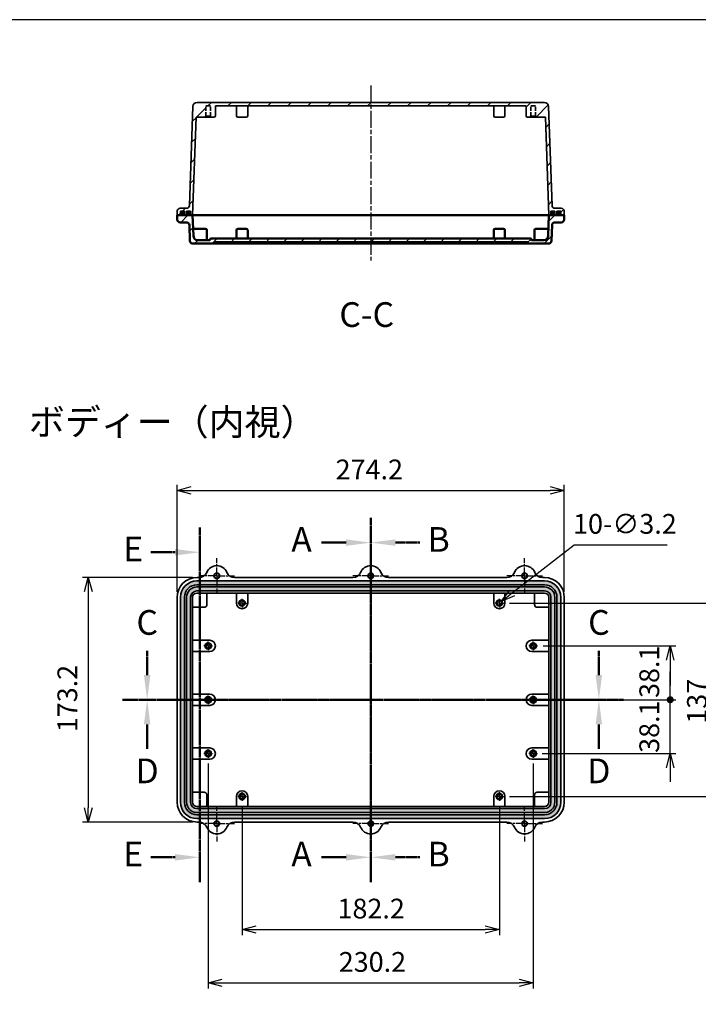
# Model space of a CAD drawing. Units: millimetres. Extents: x -608 to 2616, y 2645 to 3765.
# Drawn here: x 1348 to 1828, y 3068 to 3765 of the extents above; entities that cross this region are included whole.
import ezdxf

# ---------------------------------------------------------------- set-up
doc = ezdxf.new("R2010")
doc.units = ezdxf.units.MM
for name, pattern in [('AM_ISO02W050x2', [3.75, 3, -0.75]), ('AM_ISO08W050', [18, 12, -1.5, 3, -1.5]), ('AM_ISO08W050x2', [9, 6, -0.75, 1.5, -0.75]), ('CENTER', [2, 1.25, -0.25, 0.25, -0.25])]:
    doc.linetypes.add(name, pattern=pattern)
for name, color, linetype, lineweight in [('AM_10', 7, 'AM_ISO08W050', 50), ('AM_5', 3, 'Continuous', 25), ('AM_7', 4, 'AM_ISO08W050', 25), ('AM_8', 1, 'Continuous', 25), ('EMCｶﾞｽｹｯﾄ', 3, 'Continuous', 25), ('防水ｶﾞｽｹｯﾄ', 5, 'Continuous', 25), ('ﾄｯﾌﾟｶﾊﾞｰ', 7, 'Continuous', 50), ('ﾎﾞﾃﾞｨｰ', 2, 'Continuous', 35), ('ﾎﾞﾃﾞｨｰ0', 2, 'AM_ISO02W050x2', 35)]:
    doc.layers.add(name, color=color, linetype=linetype, lineweight=lineweight)
doc.styles.add('ACISOTS', font='isocp.shx', dxfattribs={"height": 1, "bigfont": 'extfont.shx'})
doc.styles.get("Standard").update_dxf_attribs({"font": 'ISOCP.SHX', "bigfont": 'EXTFONT.SHX'})
doc.styles.add('takachi1', font='txt', dxfattribs={"height": 2.5})
doc.dimstyles.new('AM_ISO$0', dxfattribs={"dimtxt": 3.5, "dimasz": 2.5, "dimexe": 1, "dimexo": 1, "dimgap": 1.5, "dimtad": 1, "dimdsep": 46, "dimtxsty": 'STANDARD', "dimblk": 'OPEN30', "dimcen": 0, "dimclrd": 3, "dimclre": 3, "dimclrt": 2, "dimadec": 0, "dimazin": 2, "dimtp": 0.1, "dimtm": 0.1, "dimtfac": 0.71, "dimtmove": 0, "dimatfit": 3, "dimldrblk": 'OPEN30', "dimfxl": 1, "dimlwd": -1, "dimlwe": -1, "dimarcsym": 0})
doc.dimstyles.new('AM_ISO$3', dxfattribs={"dimtxt": 3.5, "dimasz": 2.5, "dimexe": 1, "dimexo": 1, "dimgap": 1.5, "dimtad": 1, "dimtoh": 1, "dimdsep": 46, "dimtxsty": 'STANDARD', "dimblk": 'OPEN30', "dimcen": 0, "dimclrd": 3, "dimclre": 3, "dimclrt": 2, "dimadec": 0, "dimazin": 2, "dimtp": 0.1, "dimtm": 0.1, "dimtfac": 0.71, "dimtofl": 0, "dimtmove": 0, "dimatfit": 0, "dimldrblk": 'OPEN30', "dimfxl": 1, "dimlwd": -1, "dimlwe": -1, "dimarcsym": 0})

# ---------------------------------------------------------------- blocks, each defined once
blk = doc.blocks.new('TK-A3')
blk.add_lwpolyline([(0, 0), (403, 0), (403, 280), (0, 280)], close=True)
blk = doc.blocks.new('*S60')
at = {"layer": 'AM_10', "color": 7, "linetype": 'CENTER'}
for p, q in [((1596.42, 3412.24), (1596.42, 3377.24)), ((1578.92, 3394.74), (1561.42, 3394.74)), ((1596.42, 3154.38), (1596.42, 3189.38)), ((1578.92, 3171.88), (1561.42, 3171.88))]:
    blk.add_line(p, q, dxfattribs=at)
at = {"layer": 'AM_10', "color": 1, "linetype": 'CENTER'}
blk.add_line((1596.42, 3377.24), (1596.42, 3189.38), dxfattribs=at)
at = {"layer": 'AM_10', "color": 7, "linetype": 'Continuous', "extrusion": (0, 0, -1)}
blk.add_trace([(-1578.92, 3397.05), (-1578.92, 3392.44), (-1596.42, 3394.74)], dxfattribs=at)
at = {"layer": 'AM_10', "color": 7, "linetype": 'Continuous'}
blk.add_trace([(1578.92, 3169.57), (1578.92, 3174.18), (1596.42, 3171.88)], dxfattribs=at)
at = {"layer": 'AM_10', "color": 7, "char_height": 17.5, "attachment_point": 5, "style": 'ACISOTS'}
for s, insert in [('A-A', (1174.69, 3448.51)), ('A', (1547.42, 3394.74)), ('A', (1547.42, 3171.88))]:
    blk.add_mtext(s, dxfattribs=dict(at, insert=insert))
blk = doc.blocks.new('*S61')
at = {"layer": 'AM_10', "color": 7, "linetype": 'CENTER'}
for p, q in [((1596.42, 3412.24), (1596.42, 3377.24)), ((1578.92, 3394.74), (1561.42, 3394.74)), ((1596.42, 3154.38), (1596.42, 3189.38)), ((1578.92, 3171.88), (1561.42, 3171.88))]:
    blk.add_line(p, q, dxfattribs=at)
at = {"layer": 'AM_10', "color": 1, "linetype": 'CENTER'}
blk.add_line((1596.42, 3377.24), (1596.42, 3189.38), dxfattribs=at)
at = {"layer": 'AM_10', "color": 7, "linetype": 'Continuous', "extrusion": (0, 0, -1)}
blk.add_trace([(-1578.92, 3397.05), (-1578.92, 3392.44), (-1596.42, 3394.74)], dxfattribs=at)
at = {"layer": 'AM_10', "color": 7, "linetype": 'Continuous'}
blk.add_trace([(1578.92, 3169.57), (1578.92, 3174.18), (1596.42, 3171.88)], dxfattribs=at)
at = {"layer": 'AM_10', "color": 7, "char_height": 17.5, "attachment_point": 5, "style": 'ACISOTS'}
for s, insert in [('A-A', (1174.69, 3448.51)), ('A', (1547.42, 3394.74)), ('A', (1547.42, 3171.88))]:
    blk.add_mtext(s, dxfattribs=dict(at, insert=insert))
blk = doc.blocks.new('*S62')
at = {"layer": 'AM_10', "color": 7, "linetype": 'CENTER'}
for p, q in [((1596.42, 3412.24), (1596.42, 3377.24)), ((1613.92, 3394.74), (1631.42, 3394.74)), ((1596.42, 3154.38), (1596.42, 3189.38)), ((1613.92, 3171.88), (1631.42, 3171.88))]:
    blk.add_line(p, q, dxfattribs=at)
at = {"layer": 'AM_10', "color": 1, "linetype": 'CENTER'}
blk.add_line((1596.42, 3377.24), (1596.42, 3189.38), dxfattribs=at)
at = {"layer": 'AM_10', "color": 7, "linetype": 'Continuous'}
blk.add_trace([(1613.92, 3397.05), (1613.92, 3392.44), (1596.42, 3394.74)], dxfattribs=at)
at = {"layer": 'AM_10', "color": 7, "linetype": 'Continuous', "extrusion": (0, 0, -1)}
blk.add_trace([(-1613.92, 3169.57), (-1613.92, 3174.18), (-1596.42, 3171.88)], dxfattribs=at)
at = {"layer": 'AM_10', "color": 7, "char_height": 17.5, "attachment_point": 5, "style": 'ACISOTS'}
for s, insert in [('B-B', (2009.21, 3442.03)), ('B', (1644.55, 3394.74)), ('B', (1644.55, 3171.88))]:
    blk.add_mtext(s, dxfattribs=dict(at, insert=insert))
blk = doc.blocks.new('*S63')
at = {"layer": 'AM_10', "color": 7, "linetype": 'CENTER'}
for p, q in [((1596.42, 3412.24), (1596.42, 3377.24)), ((1613.92, 3394.74), (1631.42, 3394.74)), ((1596.42, 3154.38), (1596.42, 3189.38)), ((1613.92, 3171.88), (1631.42, 3171.88))]:
    blk.add_line(p, q, dxfattribs=at)
at = {"layer": 'AM_10', "color": 1, "linetype": 'CENTER'}
blk.add_line((1596.42, 3377.24), (1596.42, 3189.38), dxfattribs=at)
at = {"layer": 'AM_10', "color": 7, "linetype": 'Continuous'}
blk.add_trace([(1613.92, 3397.05), (1613.92, 3392.44), (1596.42, 3394.74)], dxfattribs=at)
at = {"layer": 'AM_10', "color": 7, "linetype": 'Continuous', "extrusion": (0, 0, -1)}
blk.add_trace([(-1613.92, 3169.57), (-1613.92, 3174.18), (-1596.42, 3171.88)], dxfattribs=at)
at = {"layer": 'AM_10', "color": 7, "char_height": 17.5, "attachment_point": 5, "style": 'ACISOTS'}
for s, insert in [('B-B', (2009.21, 3442.03)), ('B', (1644.55, 3394.74)), ('B', (1644.55, 3171.88))]:
    blk.add_mtext(s, dxfattribs=dict(at, insert=insert))
blk = doc.blocks.new('*S64')
at = {"layer": 'AM_10', "color": 7, "linetype": 'CENTER'}
for p, q in [((1438.1, 3300.95), (1438.1, 3318.45)), ((1758.01, 3300.95), (1758.01, 3318.45)), ((1420.6, 3283.45), (1455.6, 3283.45)), ((1775.51, 3283.45), (1740.51, 3283.45))]:
    blk.add_line(p, q, dxfattribs=at)
at = {"layer": 'AM_10', "color": 1, "linetype": 'CENTER'}
blk.add_line((1455.6, 3283.45), (1740.51, 3283.45), dxfattribs=at)
at = {"layer": 'AM_10', "color": 7, "linetype": 'Continuous'}
blk.add_trace([(1435.79, 3300.95), (1440.4, 3300.95), (1438.1, 3283.45)], dxfattribs=at)
at = {"layer": 'AM_10', "color": 7, "linetype": 'Continuous', "extrusion": (0, 0, -1)}
blk.add_trace([(-1760.31, 3300.95), (-1755.7, 3300.95), (-1758.01, 3283.45)], dxfattribs=at)
at = {"layer": 'AM_10', "color": 7, "char_height": 17.5, "attachment_point": 5, "style": 'ACISOTS'}
for s, insert in [('C-C', (1593.58, 3553.98)), ('C', (1438.1, 3335.95)), ('C', (1758.01, 3335.95))]:
    blk.add_mtext(s, dxfattribs=dict(at, insert=insert))
blk = doc.blocks.new('*S65')
at = {"layer": 'AM_10', "color": 7, "linetype": 'CENTER'}
for p, q in [((1438.1, 3300.95), (1438.1, 3318.45)), ((1758.01, 3300.95), (1758.01, 3318.45)), ((1420.6, 3283.45), (1455.6, 3283.45)), ((1775.51, 3283.45), (1740.51, 3283.45))]:
    blk.add_line(p, q, dxfattribs=at)
at = {"layer": 'AM_10', "color": 1, "linetype": 'CENTER'}
blk.add_line((1455.6, 3283.45), (1740.51, 3283.45), dxfattribs=at)
at = {"layer": 'AM_10', "color": 7, "linetype": 'Continuous'}
blk.add_trace([(1435.79, 3300.95), (1440.4, 3300.95), (1438.1, 3283.45)], dxfattribs=at)
at = {"layer": 'AM_10', "color": 7, "linetype": 'Continuous', "extrusion": (0, 0, -1)}
blk.add_trace([(-1760.31, 3300.95), (-1755.7, 3300.95), (-1758.01, 3283.45)], dxfattribs=at)
at = {"layer": 'AM_10', "color": 7, "char_height": 17.5, "attachment_point": 5, "style": 'ACISOTS'}
for s, insert in [('C-C', (1593.58, 3553.98)), ('C', (1438.1, 3335.95)), ('C', (1758.01, 3335.95))]:
    blk.add_mtext(s, dxfattribs=dict(at, insert=insert))
blk = doc.blocks.new('*S66')
at = {"layer": 'AM_10', "color": 7, "linetype": 'CENTER'}
for p, q in [((1420.6, 3283.45), (1455.6, 3283.45)), ((1775.51, 3283.45), (1740.51, 3283.45)), ((1438.1, 3265.95), (1438.1, 3248.45)), ((1758.01, 3265.95), (1758.01, 3248.45))]:
    blk.add_line(p, q, dxfattribs=at)
at = {"layer": 'AM_10', "color": 1, "linetype": 'CENTER'}
blk.add_line((1455.6, 3283.45), (1740.51, 3283.45), dxfattribs=at)
at = {"layer": 'AM_10', "color": 7, "linetype": 'Continuous', "extrusion": (0, 0, -1)}
blk.add_trace([(-1435.79, 3265.95), (-1440.4, 3265.95), (-1438.1, 3283.45)], dxfattribs=at)
at = {"layer": 'AM_10', "color": 7, "linetype": 'Continuous'}
blk.add_trace([(1760.31, 3265.95), (1755.7, 3265.95), (1758.01, 3283.45)], dxfattribs=at)
at = {"layer": 'AM_10', "color": 7, "char_height": 17.5, "attachment_point": 5, "style": 'ACISOTS'}
for s, insert in [('D', (1438.1, 3230.83)), ('D', (1758.01, 3230.83)), ('D-D', (1592.56, 2991.95))]:
    blk.add_mtext(s, dxfattribs=dict(at, insert=insert))
blk = doc.blocks.new('*S67')
at = {"layer": 'AM_10', "color": 7, "linetype": 'CENTER'}
for p, q in [((1420.6, 3283.45), (1455.6, 3283.45)), ((1775.51, 3283.45), (1740.51, 3283.45)), ((1438.1, 3265.95), (1438.1, 3248.45)), ((1758.01, 3265.95), (1758.01, 3248.45))]:
    blk.add_line(p, q, dxfattribs=at)
at = {"layer": 'AM_10', "color": 1, "linetype": 'CENTER'}
blk.add_line((1455.6, 3283.45), (1740.51, 3283.45), dxfattribs=at)
at = {"layer": 'AM_10', "color": 7, "linetype": 'Continuous', "extrusion": (0, 0, -1)}
blk.add_trace([(-1435.79, 3265.95), (-1440.4, 3265.95), (-1438.1, 3283.45)], dxfattribs=at)
at = {"layer": 'AM_10', "color": 7, "linetype": 'Continuous'}
blk.add_trace([(1760.31, 3265.95), (1755.7, 3265.95), (1758.01, 3283.45)], dxfattribs=at)
at = {"layer": 'AM_10', "color": 7, "char_height": 17.5, "attachment_point": 5, "style": 'ACISOTS'}
for s, insert in [('D', (1438.1, 3230.83)), ('D', (1758.01, 3230.83)), ('D-D', (1592.56, 2991.95))]:
    blk.add_mtext(s, dxfattribs=dict(at, insert=insert))
blk = doc.blocks.new('*S68')
at = {"layer": 'AM_10', "color": 7, "linetype": 'CENTER'}
for p, q in [((1475.42, 3405.43), (1475.42, 3370.43)), ((1457.92, 3387.93), (1440.42, 3387.93)), ((1475.42, 3154.38), (1475.42, 3189.38)), ((1457.92, 3171.88), (1440.42, 3171.88))]:
    blk.add_line(p, q, dxfattribs=at)
at = {"layer": 'AM_10', "color": 1, "linetype": 'CENTER'}
blk.add_line((1475.42, 3370.43), (1475.42, 3189.38), dxfattribs=at)
at = {"layer": 'AM_10', "color": 7, "linetype": 'Continuous', "extrusion": (0, 0, -1)}
blk.add_trace([(-1457.92, 3390.23), (-1457.92, 3385.62), (-1475.42, 3387.93)], dxfattribs=at)
at = {"layer": 'AM_10', "color": 7, "linetype": 'Continuous'}
blk.add_trace([(1457.92, 3169.57), (1457.92, 3174.18), (1475.42, 3171.88)], dxfattribs=at)
at = {"layer": 'AM_10', "color": 7, "char_height": 17.5, "attachment_point": 5, "style": 'ACISOTS'}
for s, insert in [('E', (1428.17, 3387.93)), ('E', (1428.17, 3171.88)), ('E-E', (1084.85, 2986.52))]:
    blk.add_mtext(s, dxfattribs=dict(at, insert=insert))
blk = doc.blocks.new('*S69')
at = {"layer": 'AM_10', "color": 7, "linetype": 'CENTER'}
for p, q in [((1475.42, 3405.43), (1475.42, 3370.43)), ((1457.92, 3387.93), (1440.42, 3387.93)), ((1475.42, 3154.38), (1475.42, 3189.38)), ((1457.92, 3171.88), (1440.42, 3171.88))]:
    blk.add_line(p, q, dxfattribs=at)
at = {"layer": 'AM_10', "color": 1, "linetype": 'CENTER'}
blk.add_line((1475.42, 3370.43), (1475.42, 3189.38), dxfattribs=at)
at = {"layer": 'AM_10', "color": 7, "linetype": 'Continuous', "extrusion": (0, 0, -1)}
blk.add_trace([(-1457.92, 3390.23), (-1457.92, 3385.62), (-1475.42, 3387.93)], dxfattribs=at)
at = {"layer": 'AM_10', "color": 7, "linetype": 'Continuous'}
blk.add_trace([(1457.92, 3169.57), (1457.92, 3174.18), (1475.42, 3171.88)], dxfattribs=at)
at = {"layer": 'AM_10', "color": 7, "char_height": 17.5, "attachment_point": 5, "style": 'ACISOTS'}
for s, insert in [('E', (1428.17, 3387.93)), ('E', (1428.17, 3171.88)), ('E-E', (1084.85, 2986.52))]:
    blk.add_mtext(s, dxfattribs=dict(at, insert=insert))
blk = doc.blocks.new('_Open30')
at = {"color": 0, "linetype": 'ByBlock', "lineweight": -2}
for p, q in [((-1, 0.268), (0, 0)), ((0, 0), (-1, -0.268)), ((0, 0), (-1, 0))]:
    blk.add_line(p, q, dxfattribs=at)
blk = doc.blocks.new('*D17')
at = {"layer": 'AM_5', "color": 3}
for p, q in [((1459.32, 3359.95), (1459.32, 3435.76)), ((1469.32, 3431.76), (1723.52, 3431.76)), ((1733.52, 3359.95), (1733.52, 3435.76))]:
    blk.add_line(p, q, dxfattribs=at)
at = {"layer": 'Defpoints', "color": 0}
for p in [(1733.52, 3431.76), (1459.32, 3355.95), (1733.52, 3355.95)]:
    blk.add_point(p, dxfattribs=at)
at = {"layer": 'AM_5', "color": 3, "xscale": 10, "yscale": 10, "zscale": 10, "rotation": 180}
blk.add_blockref('_Open30', (1459.32, 3431.76), dxfattribs=at)
at = {"layer": 'AM_5', "color": 3, "xscale": 10, "yscale": 10, "zscale": 10}
blk.add_blockref('_Open30', (1733.52, 3431.76), dxfattribs=at)
at = {"layer": 'AM_5', "color": 2, "insert": (1595.43, 3444.76), "char_height": 14, "attachment_point": 5}
blk.add_mtext('274.2', dxfattribs=at)
blk = doc.blocks.new('*D18')
at = {"layer": 'AM_5', "color": 3}
for p, q in [((1470.14, 3370.05), (1392.39, 3370.05)), ((1396.39, 3360.05), (1396.39, 3206.85)), ((1470.14, 3196.85), (1392.39, 3196.85))]:
    blk.add_line(p, q, dxfattribs=at)
at = {"layer": 'Defpoints', "color": 0}
for p in [(1474.14, 3370.05), (1396.39, 3196.85), (1474.14, 3196.85)]:
    blk.add_point(p, dxfattribs=at)
at = {"layer": 'AM_5', "color": 3, "xscale": 10, "yscale": 10, "zscale": 10}
for p, rotation in [((1396.39, 3370.05), 90), ((1396.39, 3196.85), 270)]:
    blk.add_blockref('_Open30', p, dxfattribs=dict(at, rotation=rotation))
at = {"layer": 'AM_5', "color": 2, "insert": (1383.39, 3284.33), "char_height": 14, "attachment_point": 5, "rotation": 90}
blk.add_mtext('173.2', dxfattribs=at)
blk = doc.blocks.new('*D19')
at = {"layer": 'AM_5', "color": 3}
for p, q in [((1481.32, 3238.27), (1481.32, 3078.96)), ((1711.52, 3238.27), (1711.52, 3078.96)), ((1491.32, 3082.96), (1701.52, 3082.96))]:
    blk.add_line(p, q, dxfattribs=at)
at = {"layer": 'Defpoints', "color": 0}
for p in [(1481.32, 3242.27), (1711.52, 3242.27), (1711.52, 3082.96)]:
    blk.add_point(p, dxfattribs=at)
at = {"layer": 'AM_5', "color": 3, "xscale": 10, "yscale": 10, "zscale": 10, "rotation": 180}
blk.add_blockref('_Open30', (1481.32, 3082.96), dxfattribs=at)
at = {"layer": 'AM_5', "color": 3, "xscale": 10, "yscale": 10, "zscale": 10}
blk.add_blockref('_Open30', (1711.52, 3082.96), dxfattribs=at)
at = {"layer": 'AM_5', "color": 2, "insert": (1597.64, 3095.96), "char_height": 14, "attachment_point": 5}
blk.add_mtext('230.2', dxfattribs=at)
blk = doc.blocks.new('*D20')
at = {"layer": 'AM_5', "color": 3}
for p, q in [((1505.32, 3207.87), (1505.32, 3116.74)), ((1687.52, 3207.87), (1687.52, 3116.74)), ((1515.32, 3120.74), (1677.52, 3120.74))]:
    blk.add_line(p, q, dxfattribs=at)
at = {"layer": 'Defpoints', "color": 0}
for p in [(1505.32, 3211.87), (1687.52, 3211.87), (1687.52, 3120.74)]:
    blk.add_point(p, dxfattribs=at)
at = {"layer": 'AM_5', "color": 3, "xscale": 10, "yscale": 10, "zscale": 10, "rotation": 180}
blk.add_blockref('_Open30', (1505.32, 3120.74), dxfattribs=at)
at = {"layer": 'AM_5', "color": 3, "xscale": 10, "yscale": 10, "zscale": 10}
blk.add_blockref('_Open30', (1687.52, 3120.74), dxfattribs=at)
at = {"layer": 'AM_5', "color": 2, "insert": (1596.74, 3133.74), "char_height": 14, "attachment_point": 5}
blk.add_mtext('182.2', dxfattribs=at)
blk = doc.blocks.new('*D21')
at = {"layer": 'AM_5', "color": 3}
for p, q in [((1694.6, 3351.95), (1846.27, 3351.95)), ((1842.27, 3341.95), (1842.27, 3224.95)), ((1694.6, 3214.95), (1846.27, 3214.95))]:
    blk.add_line(p, q, dxfattribs=at)
at = {"layer": 'Defpoints', "color": 0}
for p in [(1690.6, 3351.95), (1690.6, 3214.95), (1842.27, 3214.95)]:
    blk.add_point(p, dxfattribs=at)
at = {"layer": 'AM_5', "color": 3, "xscale": 10, "yscale": 10, "zscale": 10}
for p, rotation in [((1842.27, 3351.95), 90), ((1842.27, 3214.95), 270)]:
    blk.add_blockref('_Open30', p, dxfattribs=dict(at, rotation=rotation))
at = {"layer": 'AM_5', "color": 2, "insert": (1829.27, 3282.38), "char_height": 14, "attachment_point": 5, "rotation": 90}
blk.add_mtext('137', dxfattribs=at)
blk = doc.blocks.new('GENDOT')
blk.add_line((0, 0), (-1, 0))
at = {"const_width": 0.25}
blk.add_lwpolyline([(-0.125, 0, 1), (0.125, 0, 1)], format="xyb", close=True, dxfattribs=at)
blk = doc.blocks.new('*D22')
at = {"layer": 'AM_5', "color": 3}
for p, q in [((1718.6, 3321.55), (1812.52, 3321.55)), ((1808.52, 3311.55), (1808.52, 3293.45)), ((1718.6, 3283.45), (1812.52, 3283.45))]:
    blk.add_line(p, q, dxfattribs=at)
at = {"layer": 'Defpoints', "color": 0}
for p in [(1714.6, 3321.55), (1714.6, 3283.45), (1808.52, 3283.45)]:
    blk.add_point(p, dxfattribs=at)
at = {"layer": 'AM_5', "color": 3, "xscale": 10, "yscale": 10, "zscale": 10}
for name, p, rotation in [('_Open30', (1808.52, 3321.55), 90), ('GENDOT', (1808.52, 3283.45), 270)]:
    blk.add_blockref(name, p, dxfattribs=dict(at, rotation=rotation))
at = {"layer": 'AM_5', "color": 2, "insert": (1795.52, 3303.27), "char_height": 14, "attachment_point": 5, "rotation": 90}
blk.add_mtext('38.1', dxfattribs=at)
blk = doc.blocks.new('*D23')
at = {"layer": 'AM_5', "color": 3}
for p, q in [((1808.52, 3293.45), (1808.52, 3303.45)), ((1718.6, 3283.45), (1812.52, 3283.45)), ((1808.52, 3245.35), (1808.52, 3283.45)), ((1717.77, 3245.35), (1812.52, 3245.35)), ((1808.52, 3235.35), (1808.52, 3225.35))]:
    blk.add_line(p, q, dxfattribs=at)
at = {"layer": 'Defpoints', "color": 0}
for p in [(1714.6, 3283.45), (1808.52, 3283.45), (1713.77, 3245.35)]:
    blk.add_point(p, dxfattribs=at)
at = {"layer": 'AM_5', "color": 3, "xscale": 10, "yscale": 10, "zscale": 10}
for name, p, rotation in [('GENDOT', (1808.52, 3283.45), 270), ('_Open30', (1808.52, 3245.35), 90)]:
    blk.add_blockref(name, p, dxfattribs=dict(at, rotation=rotation))
at = {"layer": 'AM_5', "color": 2, "insert": (1795.52, 3264.4), "char_height": 14, "attachment_point": 5, "rotation": 90}
blk.add_mtext('38.1', dxfattribs=at)
blk = doc.blocks.new('*D36')
at = {"layer": 'AM_5', "color": 3}
for p, q in [((1696.68, 3359.07), (1740.62, 3393.21)), ((1740.62, 3393.21), (1806.26, 3393.21))]:
    blk.add_line(p, q, dxfattribs=at)
at = {"layer": 'Defpoints', "color": 0}
for p in [(1686.26, 3350.97), (1688.78, 3352.93)]:
    blk.add_point(p, dxfattribs=at)
at = {"layer": 'AM_5', "color": 3, "xscale": 10, "yscale": 10, "zscale": 10, "rotation": 217.8469722941699}
blk.add_blockref('_Open30', (1688.78, 3352.93), dxfattribs=at)
at = {"layer": 'AM_5', "color": 2, "insert": (1776.44, 3406.21), "char_height": 14, "attachment_point": 5}
blk.add_mtext('10-∅3.2', dxfattribs=at)

msp = doc.modelspace()

# ---------------------------------------------------------------- hatches: boundary and pattern name
at = {"layer": 'AM_8'}
h = msp.add_hatch(dxfattribs=at)
h.set_pattern_fill('_U', color=256, scale=10, angle=45, style=0, pattern_type=0)
h.set_pattern_definition([(45, (-601.67, 2625.382), (-7.071068, 7.071068), [])])
edge = h.paths.add_edge_path()
edge.add_line((1470.32, 3626.545), (1468.82, 3626.545))
edge.add_line((1468.82, 3626.545), (1468.82, 3629.545))
edge.add_line((1468.82, 3629.545), (1466.02, 3629.545))
edge.add_line((1466.02, 3629.545), (1466.02, 3626.545))
edge.add_line((1466.02, 3626.545), (1464.52, 3626.545))
edge.add_line((1464.52, 3626.545), (1464.52, 3629.545))
edge.add_line((1464.52, 3629.545), (1461.72, 3629.545))
edge.add_line((1461.72, 3629.545), (1461.72, 3626.545))
edge.add_line((1461.72, 3626.545), (1459.32, 3626.545))
edge.add_line((1459.32, 3626.545), (1459.428, 3629.614))
edge.add_arc((1461.426, 3629.545), 2, 90, 178, ccw=False)
edge.add_line((1461.426, 3631.545), (1465.989, 3631.545))
edge.add_arc((1465.989, 3633.545), 2, 270, 358)
edge.add_line((1467.988, 3633.475), (1470.438, 3703.649))
edge.add_arc((1473.437, 3703.545), 3, 90, 178, ccw=False)
edge.add_line((1473.437, 3706.545), (1719.404, 3706.545))
edge.add_arc((1719.404, 3703.545), 3, 2, 90, ccw=False)
edge.add_line((1722.403, 3703.649), (1724.853, 3633.475))
edge.add_arc((1726.852, 3633.545), 2, 182, 270)
edge.add_line((1726.852, 3631.545), (1731.414, 3631.545))
edge.add_arc((1731.414, 3629.545), 2, 2, 90, ccw=False)
edge.add_line((1733.413, 3629.614), (1733.52, 3626.545))
edge.add_line((1733.52, 3626.545), (1731.12, 3626.545))
edge.add_line((1731.12, 3626.545), (1731.12, 3629.545))
edge.add_line((1731.12, 3629.545), (1728.32, 3629.545))
edge.add_line((1728.32, 3629.545), (1728.32, 3626.545))
edge.add_line((1728.32, 3626.545), (1726.82, 3626.545))
edge.add_line((1726.82, 3626.545), (1726.82, 3629.545))
edge.add_line((1726.82, 3629.545), (1724.02, 3629.545))
edge.add_line((1724.02, 3629.545), (1724.02, 3626.545))
edge.add_line((1724.02, 3626.545), (1722.52, 3626.545))
edge.add_line((1722.52, 3626.545), (1720.093, 3696.045))
edge.add_line((1720.093, 3696.045), (1713.77, 3696.045))
edge.add_line((1713.77, 3696.045), (1713.12, 3696.695))
edge.add_line((1713.12, 3696.695), (1713.12, 3704.045))
edge.add_line((1713.12, 3704.045), (1709.92, 3704.045))
edge.add_line((1709.92, 3704.045), (1709.92, 3696.695))
edge.add_line((1709.92, 3696.695), (1709.27, 3696.045))
edge.add_line((1709.27, 3696.045), (1707.42, 3696.045))
edge.add_arc((1707.42, 3697.045), 1, 180, 270, ccw=False)
edge.add_line((1706.42, 3697.045), (1706.42, 3704.045))
edge.add_line((1706.42, 3704.045), (1486.42, 3704.045))
edge.add_line((1486.42, 3704.045), (1486.42, 3697.045))
edge.add_arc((1485.42, 3697.045), 1, 270, 360, ccw=False)
edge.add_line((1485.42, 3696.045), (1483.57, 3696.045))
edge.add_line((1483.57, 3696.045), (1482.92, 3696.695))
edge.add_line((1482.92, 3696.695), (1482.92, 3704.045))
edge.add_line((1482.92, 3704.045), (1479.72, 3704.045))
edge.add_line((1479.72, 3704.045), (1479.72, 3696.695))
edge.add_line((1479.72, 3696.695), (1479.07, 3696.045))
edge.add_line((1479.07, 3696.045), (1472.747, 3696.045))
edge.add_line((1472.747, 3696.045), (1470.32, 3626.545))
h = msp.add_hatch(dxfattribs=at)
h.set_pattern_fill('_U', color=256, scale=8.75, angle=45, style=0, pattern_type=0)
h.set_pattern_definition([(45, (-281.313, 888.347), (-6.187184, 6.187184), [])])
edge = h.paths.add_edge_path()
edge.add_line((1724.853, 3619.614), (1724.464, 3608.475))
edge.add_arc((1722.465, 3608.545), 2, 270, 358, ccw=False)
edge.add_line((1722.465, 3606.545), (1707.77, 3606.545))
edge.add_arc((1707.77, 3606.795), 0.25, 180, 270, ccw=False)
edge.add_line((1707.52, 3606.795), (1707.52, 3607.395))
edge.add_arc((1707.27, 3607.395), 0.25, 360, 450)
edge.add_line((1707.27, 3607.645), (1485.57, 3607.645))
edge.add_arc((1485.57, 3607.395), 0.25, 90, 180)
edge.add_line((1485.32, 3607.395), (1485.32, 3606.795))
edge.add_arc((1485.07, 3606.795), 0.25, -90, 0, ccw=False)
edge.add_line((1485.07, 3606.545), (1470.376, 3606.545))
edge.add_arc((1470.376, 3608.545), 2, 182, 270, ccw=False)
edge.add_line((1468.377, 3608.475), (1467.988, 3619.614))
edge.add_arc((1465.989, 3619.545), 2, 2, 90)
edge.add_line((1465.989, 3621.545), (1461.426, 3621.545))
edge.add_arc((1461.426, 3623.545), 2, 182, 270, ccw=False)
edge.add_line((1459.428, 3623.475), (1459.32, 3626.545))
edge.add_line((1459.32, 3626.545), (1470.32, 3626.545))
edge.add_line((1470.32, 3626.545), (1470.83, 3611.94))
edge.add_arc((1473.829, 3612.045), 3, 182, 270)
edge.add_line((1473.829, 3609.045), (1482.57, 3609.045))
edge.add_arc((1482.57, 3609.295), 0.25, 270, 360)
edge.add_line((1482.82, 3609.295), (1482.82, 3609.895))
edge.add_arc((1483.07, 3609.895), 0.25, 90, 180, ccw=False)
edge.add_line((1483.07, 3610.145), (1709.77, 3610.145))
edge.add_arc((1709.77, 3609.895), 0.25, 0, 90, ccw=False)
edge.add_line((1710.02, 3609.895), (1710.02, 3609.295))
edge.add_arc((1710.27, 3609.295), 0.25, 180, 270)
edge.add_line((1710.27, 3609.045), (1719.012, 3609.045))
edge.add_arc((1719.012, 3612.045), 3, 270, 358)
edge.add_line((1722.01, 3611.94), (1722.52, 3626.545))
edge.add_line((1722.52, 3626.545), (1733.52, 3626.545))
edge.add_line((1733.52, 3626.545), (1733.413, 3623.475))
edge.add_arc((1731.414, 3623.545), 2, 270, 358, ccw=False)
edge.add_line((1731.414, 3621.545), (1726.852, 3621.545))
edge.add_arc((1726.852, 3619.545), 2, 90, 178)
at = {"layer": 'EMCｶﾞｽｹｯﾄ'}
for points in [[(1468.27, 3626.545), (1468.82, 3626.545), (1468.82, 3629.545), (1466.02, 3629.545), (1466.02, 3626.545), (1466.57, 3626.545), (1466.57, 3628.045), (1468.27, 3628.045)], [(1724.57, 3626.545), (1724.02, 3626.545), (1724.02, 3629.545), (1726.82, 3629.545), (1726.82, 3626.545), (1726.27, 3626.545), (1726.27, 3628.045), (1724.57, 3628.045)]]:
    msp.add_hatch(color=256, dxfattribs=at).paths.add_polyline_path(points)
h = msp.add_hatch(color=256, dxfattribs=at)
edge = h.paths.add_edge_path()
edge.add_line((1466.02, 3356.05), (1466.02, 3210.85))
edge.add_arc((1473.32, 3210.85), 7.3, 180, 270)
edge.add_line((1473.32, 3203.55), (1719.52, 3203.55))
edge.add_arc((1719.52, 3210.85), 7.3, 270, 360)
edge.add_line((1726.82, 3210.85), (1726.82, 3356.05))
edge.add_arc((1719.52, 3356.05), 7.3, 0, 90)
edge.add_line((1719.52, 3363.35), (1473.32, 3363.35))
edge.add_arc((1473.32, 3356.05), 7.3, 90, 180)
edge = h.paths.add_edge_path(flags=16)
edge.add_line((1724.02, 3356.05), (1724.02, 3210.85))
edge.add_arc((1719.52, 3210.85), 4.5, -90, 0, ccw=False)
edge.add_line((1719.52, 3206.35), (1473.32, 3206.35))
edge.add_arc((1473.32, 3210.85), 4.5, 180, 270, ccw=False)
edge.add_line((1468.82, 3210.85), (1468.82, 3356.05))
edge.add_arc((1473.32, 3356.05), 4.5, 90, 180, ccw=False)
edge.add_line((1473.32, 3360.55), (1719.52, 3360.55))
edge.add_arc((1719.52, 3356.05), 4.5, 0, 90, ccw=False)
at = {"layer": '防水ｶﾞｽｹｯﾄ'}
for points in [[(1463.97, 3626.545), (1464.52, 3626.545), (1464.52, 3629.545), (1461.72, 3629.545), (1461.72, 3626.545), (1462.27, 3626.545), (1462.27, 3628.045), (1463.97, 3628.045)], [(1728.87, 3626.545), (1728.32, 3626.545), (1728.32, 3629.545), (1731.12, 3629.545), (1731.12, 3626.545), (1730.57, 3626.545), (1730.57, 3628.045), (1728.87, 3628.045)]]:
    msp.add_hatch(color=256, dxfattribs=at).paths.add_polyline_path(points)
h = msp.add_hatch(color=256, dxfattribs=at)
edge = h.paths.add_edge_path()
edge.add_line((1461.72, 3356.05), (1461.72, 3210.85))
edge.add_arc((1473.32, 3210.85), 11.6, 180, 270)
edge.add_line((1473.32, 3199.25), (1719.52, 3199.25))
edge.add_arc((1719.52, 3210.85), 11.6, 270, 360)
edge.add_line((1731.12, 3210.85), (1731.12, 3356.05))
edge.add_arc((1719.52, 3356.05), 11.6, 0, 90)
edge.add_line((1719.52, 3367.65), (1473.32, 3367.65))
edge.add_arc((1473.32, 3356.05), 11.6, 90, 180)
edge = h.paths.add_edge_path(flags=16)
edge.add_line((1728.32, 3356.05), (1728.32, 3210.85))
edge.add_arc((1719.52, 3210.85), 8.8, -90, 0, ccw=False)
edge.add_line((1719.52, 3202.05), (1473.32, 3202.05))
edge.add_arc((1473.32, 3210.85), 8.8, 180, 270, ccw=False)
edge.add_line((1464.52, 3210.85), (1464.52, 3356.05))
edge.add_arc((1473.32, 3356.05), 8.8, 90, 180, ccw=False)
edge.add_line((1473.32, 3364.85), (1719.52, 3364.85))
edge.add_arc((1719.52, 3356.05), 8.8, 0, 90, ccw=False)

# ---------------------------------------------------------------- linework, layer by layer
at = {"layer": 'AM_7'}
for p, q in [((1596.42, 3718.545), (1596.42, 3594.545)), ((1596.42, 3380.55), (1596.42, 3186.35)), ((1448.82, 3283.45), (1744.02, 3283.45))]:
    msp.add_line(p, q, dxfattribs=at)
at = {"layer": 'AM_7', "linetype": 'AM_ISO08W050x2'}
for p, q in [((1487.42, 3371.2), (1487.42, 3383.8)), ((1596.42, 3371.2), (1596.42, 3383.8)), ((1705.42, 3371.2), (1705.42, 3383.8)), ((1487.42, 3371.2), (1474.82, 3371.2)), ((1487.42, 3371.2), (1500.02, 3371.2)), ((1487.42, 3371.2), (1487.42, 3358.6)), ((1596.42, 3371.2), (1583.82, 3371.2)), ((1596.42, 3371.2), (1609.02, 3371.2)), ((1596.42, 3371.2), (1596.42, 3358.6)), ((1705.42, 3371.2), (1692.82, 3371.2)), ((1705.42, 3371.2), (1718.02, 3371.2)), ((1705.42, 3371.2), (1705.42, 3358.6)), ((1505.32, 3351.95), (1505.32, 3355.025)), ((1687.52, 3351.95), (1687.52, 3355.025)), ((1505.32, 3351.95), (1502.245, 3351.95)), ((1505.32, 3351.95), (1508.396, 3351.95)), ((1505.32, 3351.95), (1505.32, 3348.875)), ((1687.52, 3351.95), (1684.445, 3351.95)), ((1687.52, 3351.95), (1687.52, 3348.875)), ((1687.52, 3351.95), (1690.596, 3351.95)), ((1481.32, 3321.55), (1478.245, 3321.55)), ((1481.32, 3321.55), (1481.32, 3324.625)), ((1481.32, 3321.55), (1484.396, 3321.55)), ((1481.32, 3321.55), (1481.32, 3318.475)), ((1711.52, 3321.55), (1708.445, 3321.55)), ((1711.52, 3321.55), (1711.52, 3324.625)), ((1711.52, 3321.55), (1714.596, 3321.55)), ((1711.52, 3321.55), (1711.52, 3318.475)), ((1481.32, 3283.45), (1481.32, 3286.525)), ((1711.52, 3283.45), (1711.52, 3286.525)), ((1481.32, 3283.45), (1478.245, 3283.45)), ((1481.32, 3283.45), (1481.32, 3280.375)), ((1481.32, 3283.45), (1484.396, 3283.45)), ((1711.52, 3283.45), (1708.445, 3283.45)), ((1711.52, 3283.45), (1714.596, 3283.45)), ((1711.52, 3283.45), (1711.52, 3280.375)), ((1481.32, 3245.35), (1478.245, 3245.35)), ((1481.32, 3245.35), (1481.32, 3248.425)), ((1481.32, 3245.35), (1481.32, 3242.275)), ((1481.32, 3245.35), (1484.396, 3245.35)), ((1711.52, 3245.35), (1708.445, 3245.35)), ((1711.52, 3245.35), (1711.52, 3248.425)), ((1711.52, 3245.35), (1714.596, 3245.35)), ((1711.52, 3245.35), (1711.52, 3242.275)), ((1505.32, 3214.95), (1502.245, 3214.95)), ((1505.32, 3214.95), (1505.32, 3218.025)), ((1505.32, 3214.95), (1508.396, 3214.95)), ((1505.32, 3214.95), (1505.32, 3211.875)), ((1687.52, 3214.95), (1684.445, 3214.95)), ((1687.52, 3214.95), (1687.52, 3218.025)), ((1687.52, 3214.95), (1690.596, 3214.95)), ((1687.52, 3214.95), (1687.52, 3211.875)), ((1487.42, 3195.7), (1487.42, 3208.3)), ((1596.42, 3195.7), (1596.42, 3208.3)), ((1705.42, 3195.7), (1705.42, 3208.3)), ((1487.42, 3195.7), (1474.82, 3195.7)), ((1487.42, 3195.7), (1500.02, 3195.7)), ((1487.42, 3195.7), (1487.42, 3183.1)), ((1596.42, 3195.7), (1583.82, 3195.7)), ((1596.42, 3195.7), (1609.02, 3195.7)), ((1596.42, 3195.7), (1596.42, 3183.1)), ((1705.42, 3195.7), (1692.82, 3195.7)), ((1705.42, 3195.7), (1718.02, 3195.7)), ((1705.42, 3195.7), (1705.42, 3183.1))]:
    msp.add_line(p, q, dxfattribs=at)
at = {"layer": 'ﾄｯﾌﾟｶﾊﾞｰ'}
for p, q in [((1733.52, 3626.545), (1459.32, 3626.545)), ((1459.428, 3623.475), (1459.32, 3626.545)), ((1462.27, 3628.045), (1462.27, 3626.545)), ((1462.27, 3628.045), (1462.27, 3626.545)), ((1463.97, 3628.045), (1462.27, 3628.045)), ((1463.97, 3628.045), (1463.97, 3626.545)), ((1463.97, 3626.545), (1466.57, 3626.545)), ((1468.27, 3628.045), (1466.57, 3628.045)), ((1466.57, 3628.045), (1466.57, 3626.545)), ((1468.27, 3628.045), (1468.27, 3626.545)), ((1470.32, 3626.545), (1470.83, 3611.94)), ((1722.52, 3626.545), (1722.01, 3611.94)), ((1724.57, 3628.045), (1726.27, 3628.045)), ((1724.57, 3628.045), (1724.57, 3626.545)), ((1726.27, 3628.045), (1726.27, 3626.545)), ((1728.87, 3626.545), (1726.27, 3626.545)), ((1728.87, 3628.045), (1730.57, 3628.045)), ((1728.87, 3628.045), (1728.87, 3626.545)), ((1730.57, 3628.045), (1730.57, 3626.545)), ((1730.57, 3628.045), (1730.57, 3626.545)), ((1733.413, 3623.475), (1733.52, 3626.545)), ((1461.426, 3621.545), (1465.989, 3621.545)), ((1468.377, 3608.475), (1467.988, 3619.614)), ((1724.464, 3608.475), (1724.853, 3619.614)), ((1731.414, 3621.545), (1726.852, 3621.545)), ((1470.652, 3617.045), (1479.434, 3617.045)), ((1480.434, 3609.045), (1480.434, 3616.045)), ((1501.32, 3616.045), (1501.32, 3610.145)), ((1502.32, 3617.045), (1508.32, 3617.045)), ((1509.32, 3616.045), (1509.32, 3610.145)), ((1683.52, 3616.045), (1683.52, 3610.145)), ((1690.52, 3617.045), (1684.52, 3617.045)), ((1691.52, 3616.045), (1691.52, 3610.145)), ((1712.407, 3609.045), (1712.407, 3616.045)), ((1722.189, 3617.045), (1713.407, 3617.045)), ((1470.376, 3606.545), (1596.42, 3606.545)), ((1473.829, 3609.045), (1482.57, 3609.045)), ((1482.82, 3609.295), (1482.82, 3609.895)), ((1709.77, 3610.145), (1483.07, 3610.145)), ((1485.32, 3606.795), (1485.32, 3607.395)), ((1485.32, 3606.795), (1485.32, 3607.395)), ((1707.27, 3607.645), (1485.57, 3607.645)), ((1722.465, 3606.545), (1596.42, 3606.545)), ((1707.52, 3606.795), (1707.52, 3607.395)), ((1710.02, 3609.295), (1710.02, 3609.895)), ((1719.012, 3609.045), (1710.27, 3609.045))]:
    msp.add_line(p, q, dxfattribs=at)
for centre, radius, start, end in [((1461.426, 3623.545), 2, 182, 270), ((1465.989, 3619.545), 2, 2, 90), ((1726.852, 3619.545), 2, 90, 178), ((1731.414, 3623.545), 2, 270, 358), ((1479.434, 3616.045), 1, 0, 90), ((1502.32, 3616.045), 1, 90, 180), ((1508.32, 3616.045), 1, 0, 90), ((1684.52, 3616.045), 1, 90, 180), ((1690.52, 3616.045), 1, 0, 90), ((1713.407, 3616.045), 1, 90, 180), ((1470.376, 3608.545), 2, 182, 270), ((1473.829, 3612.045), 3, 182, 270), ((1482.57, 3609.295), 0.25, 270, 0), ((1483.07, 3609.895), 0.25, 90, 180), ((1485.07, 3606.795), 0.25, 270, 0), ((1485.57, 3607.395), 0.25, 90, 180), ((1707.27, 3607.395), 0.25, 360, 90), ((1707.77, 3606.795), 0.25, 180, 270), ((1709.77, 3609.895), 0.25, 360, 90), ((1710.27, 3609.295), 0.25, 180, 270), ((1719.012, 3612.045), 3, 270, 358), ((1722.465, 3608.545), 2, 270, 358)]:
    msp.add_arc(centre, radius, start, end, dxfattribs=at)
at = {"layer": 'ﾎﾞﾃﾞｨｰ'}
for p, q in [((1467.988, 3633.475), (1470.438, 3703.649)), ((1473.437, 3706.545), (1719.404, 3706.545)), ((1479.72, 3704.045), (1482.92, 3704.045)), ((1482.92, 3704.045), (1479.72, 3704.045)), ((1486.42, 3704.045), (1706.42, 3704.045)), ((1486.42, 3697.045), (1486.42, 3704.045)), ((1501.32, 3697.045), (1501.32, 3704.045)), ((1509.32, 3697.045), (1509.32, 3704.045)), ((1683.52, 3697.045), (1683.52, 3704.045)), ((1691.52, 3697.045), (1691.52, 3704.045)), ((1706.42, 3697.045), (1706.42, 3704.045)), ((1709.92, 3704.045), (1713.12, 3704.045)), ((1713.12, 3704.045), (1709.92, 3704.045)), ((1724.853, 3633.475), (1722.403, 3703.649)), ((1472.747, 3696.045), (1470.32, 3626.545)), ((1485.42, 3696.045), (1472.747, 3696.045)), ((1508.32, 3696.045), (1502.32, 3696.045)), ((1684.52, 3696.045), (1690.52, 3696.045)), ((1707.42, 3696.045), (1720.093, 3696.045)), ((1720.093, 3696.045), (1722.52, 3626.545)), ((1459.32, 3626.545), (1459.428, 3629.614)), ((1733.52, 3626.545), (1459.32, 3626.545)), ((1461.32, 3631.545), (1465.989, 3631.545)), ((1461.426, 3631.545), (1465.989, 3631.545)), ((1464.52, 3629.545), (1461.72, 3629.545)), ((1461.72, 3626.545), (1461.72, 3629.545)), ((1464.52, 3626.545), (1464.52, 3629.545)), ((1468.82, 3629.545), (1466.02, 3629.545)), ((1466.02, 3626.545), (1466.02, 3629.545)), ((1468.82, 3626.545), (1468.82, 3629.545)), ((1724.02, 3629.545), (1726.82, 3629.545)), ((1724.02, 3626.545), (1724.02, 3629.545)), ((1726.82, 3626.545), (1726.82, 3629.545)), ((1731.414, 3631.545), (1726.852, 3631.545)), ((1728.32, 3629.545), (1731.12, 3629.545)), ((1728.32, 3626.545), (1728.32, 3629.545)), ((1731.12, 3626.545), (1731.12, 3629.545)), ((1733.52, 3626.545), (1733.413, 3629.614)), ((1473.42, 3370.05), (1474.867, 3370.05)), ((1583.867, 3370.05), (1499.974, 3370.05)), ((1692.867, 3370.05), (1608.974, 3370.05)), ((1717.974, 3370.05), (1719.42, 3370.05)), ((1719.52, 3367.65), (1473.32, 3367.65)), ((1719.52, 3364.85), (1473.32, 3364.85)), ((1719.52, 3363.35), (1473.32, 3363.35)), ((1459.32, 3355.95), (1459.32, 3210.95)), ((1461.72, 3356.05), (1461.72, 3210.85)), ((1464.52, 3356.05), (1464.52, 3210.85)), ((1466.02, 3356.05), (1466.02, 3210.85)), ((1468.82, 3356.05), (1468.82, 3210.85)), ((1470.32, 3356.05), (1470.32, 3210.85)), ((1719.52, 3360.55), (1473.32, 3360.55)), ((1719.52, 3359.05), (1473.32, 3359.05)), ((1480.434, 3350.95), (1480.434, 3359.05)), ((1501.32, 3351.95), (1501.32, 3359.05)), ((1509.32, 3351.95), (1509.32, 3359.05)), ((1683.52, 3351.95), (1683.52, 3359.05)), ((1691.52, 3351.95), (1691.52, 3359.05)), ((1712.407, 3350.95), (1712.407, 3359.05)), ((1722.52, 3356.05), (1722.52, 3210.85)), ((1724.02, 3356.05), (1724.02, 3210.85)), ((1726.82, 3356.05), (1726.82, 3210.85)), ((1728.32, 3356.05), (1728.32, 3210.85)), ((1731.12, 3356.05), (1731.12, 3210.85)), ((1733.52, 3355.95), (1733.52, 3210.95)), ((1478.434, 3348.95), (1470.32, 3348.95)), ((1714.407, 3348.95), (1722.52, 3348.95)), ((1482.42, 3325.55), (1470.32, 3325.55)), ((1710.42, 3325.55), (1722.52, 3325.55)), ((1482.42, 3317.55), (1470.32, 3317.55)), ((1710.42, 3317.55), (1722.52, 3317.55)), ((1482.42, 3287.45), (1470.32, 3287.45)), ((1710.42, 3287.45), (1722.52, 3287.45)), ((1482.42, 3279.45), (1470.32, 3279.45)), ((1710.42, 3279.45), (1722.52, 3279.45)), ((1482.42, 3249.35), (1470.32, 3249.35)), ((1710.42, 3249.35), (1722.52, 3249.35)), ((1482.42, 3241.35), (1470.32, 3241.35)), ((1710.42, 3241.35), (1722.52, 3241.35)), ((1478.434, 3217.95), (1470.32, 3217.95)), ((1480.434, 3215.95), (1480.434, 3207.85)), ((1501.32, 3214.95), (1501.32, 3207.85)), ((1509.32, 3214.95), (1509.32, 3207.85)), ((1683.52, 3214.95), (1683.52, 3207.85)), ((1691.52, 3214.95), (1691.52, 3207.85)), ((1712.407, 3215.95), (1712.407, 3207.85)), ((1714.407, 3217.95), (1722.52, 3217.95)), ((1719.52, 3207.85), (1473.32, 3207.85)), ((1719.52, 3206.35), (1473.32, 3206.35)), ((1719.52, 3203.55), (1473.32, 3203.55)), ((1719.52, 3202.05), (1473.32, 3202.05)), ((1719.52, 3199.25), (1473.32, 3199.25)), ((1474.867, 3196.85), (1473.42, 3196.85)), ((1583.867, 3196.85), (1499.974, 3196.85)), ((1692.867, 3196.85), (1608.974, 3196.85)), ((1719.42, 3196.85), (1717.974, 3196.85))]:
    msp.add_line(p, q, dxfattribs=at)
for centre, radius in [((1487.42, 3371.2), 2), ((1487.42, 3371.2), 1.7), ((1596.42, 3371.2), 2), ((1596.42, 3371.2), 1.7), ((1705.42, 3371.2), 2), ((1705.42, 3371.2), 1.7), ((1505.32, 3351.95), 2.25), ((1505.32, 3351.95), 1.6), ((1687.52, 3351.95), 2.25), ((1687.52, 3351.95), 1.6), ((1481.32, 3321.55), 2.25), ((1481.32, 3321.55), 1.6), ((1711.52, 3321.55), 2.25), ((1711.52, 3321.55), 1.6), ((1481.32, 3283.45), 2.25), ((1481.32, 3283.45), 1.6), ((1711.52, 3283.45), 2.25), ((1711.52, 3283.45), 1.6), ((1481.32, 3245.35), 2.25), ((1481.32, 3245.35), 1.6), ((1711.52, 3245.35), 2.25), ((1711.52, 3245.35), 1.6), ((1505.32, 3214.95), 2.25), ((1505.32, 3214.95), 1.6), ((1687.52, 3214.95), 2.25), ((1687.52, 3214.95), 1.6), ((1487.42, 3195.7), 2), ((1487.42, 3195.7), 1.7), ((1596.42, 3195.7), 2), ((1596.42, 3195.7), 1.7), ((1705.42, 3195.7), 2), ((1705.42, 3195.7), 1.7)]:
    msp.add_circle(centre, radius, dxfattribs=at)
for centre, radius, start, end in [((1473.437, 3703.545), 3, 90, 178), ((1719.404, 3703.545), 3, 2, 90), ((1485.42, 3697.045), 1, 270, 0), ((1502.32, 3697.045), 1, 180, 270), ((1508.32, 3697.045), 1, 270, 0), ((1684.52, 3697.045), 1, 180, 270), ((1690.52, 3697.045), 1, 270, 0), ((1707.42, 3697.045), 1, 180, 270), ((1465.989, 3633.545), 2, 270, 358), ((1726.852, 3633.545), 2, 182, 270), ((1461.426, 3629.545), 2, 90, 178), ((1731.414, 3629.545), 2, 2, 90), ((1487.42, 3370.7), 7.75, 90, 157.576887), ((1487.42, 3370.7), 7.75, 22.423113, 90), ((1596.42, 3370.7), 7.75, 90, 157.576887), ((1596.42, 3370.7), 7.75, 22.423113, 90), ((1705.42, 3370.7), 7.75, 90, 157.576887), ((1705.42, 3370.7), 7.75, 22.423113, 90), ((1473.42, 3355.95), 14.1, 90, 180), ((1474.867, 3375.88), 5.83, 270, 337.576887), ((1499.974, 3375.88), 5.83, 202.423113, 270), ((1583.867, 3375.88), 5.83, 270, 337.576887), ((1608.974, 3375.88), 5.83, 202.423113, 270), ((1692.867, 3375.88), 5.83, 270, 337.576887), ((1717.974, 3375.88), 5.83, 202.423113, 270), ((1719.42, 3355.95), 14.1, 0, 90), ((1473.32, 3356.05), 11.6, 90, 180), ((1473.32, 3356.05), 8.8, 90, 180), ((1473.32, 3356.05), 7.3, 90, 180), ((1719.52, 3356.05), 11.6, 0, 90), ((1719.52, 3356.05), 8.8, 0, 90), ((1719.52, 3356.05), 7.3, 0, 90), ((1473.32, 3356.05), 4.5, 90, 180), ((1473.32, 3356.05), 3, 90, 180), ((1719.52, 3356.05), 4.5, 0, 90), ((1719.52, 3356.05), 3, 0, 90), ((1478.434, 3350.95), 2, 270, 0), ((1505.32, 3351.95), 4, 180, 0), ((1687.52, 3351.95), 4, 180, 0), ((1714.407, 3350.95), 2, 180, 270), ((1482.42, 3321.55), 4, 270, 90), ((1710.42, 3321.55), 4, 90, 270), ((1482.42, 3283.45), 4, 270, 90), ((1710.42, 3283.45), 4, 90, 270), ((1482.42, 3245.35), 4, 270, 90), ((1710.42, 3245.35), 4, 90, 270), ((1478.434, 3215.95), 2, 0, 90), ((1505.32, 3214.95), 4, 0, 180), ((1687.52, 3214.95), 4, 0, 180), ((1714.407, 3215.95), 2, 90, 180), ((1473.42, 3210.95), 14.1, 180, 270), ((1473.32, 3210.85), 11.6, 180, 270), ((1473.32, 3210.85), 8.8, 180, 270), ((1473.32, 3210.85), 7.3, 180, 270), ((1473.32, 3210.85), 4.5, 180, 270), ((1473.32, 3210.85), 3, 180, 270), ((1719.42, 3210.95), 14.1, 270, 0), ((1719.52, 3210.85), 3, 270, 0), ((1719.52, 3210.85), 4.5, 270, 0), ((1719.52, 3210.85), 7.3, 270, 0), ((1719.52, 3210.85), 8.8, 270, 0), ((1719.52, 3210.85), 11.6, 270, 0), ((1474.867, 3191.02), 5.83, 22.423113, 90), ((1499.974, 3191.02), 5.83, 90, 157.576887), ((1583.867, 3191.02), 5.83, 22.423113, 90), ((1608.974, 3191.02), 5.83, 90, 157.576887), ((1692.867, 3191.02), 5.83, 22.423113, 90), ((1717.974, 3191.02), 5.83, 90, 157.576887), ((1487.42, 3196.2), 7.75, 202.423113, 270), ((1487.42, 3196.2), 7.75, 270, 337.576887), ((1596.42, 3196.2), 7.75, 202.423113, 270), ((1596.42, 3196.2), 7.75, 270, 337.576887), ((1705.42, 3196.2), 7.75, 202.423113, 270), ((1705.42, 3196.2), 7.75, 270, 337.576887)]:
    msp.add_arc(centre, radius, start, end, dxfattribs=at)
at = {"layer": 'ﾎﾞﾃﾞｨｰ0'}
for p, q in [((1479.72, 3696.695), (1479.72, 3704.045)), ((1482.92, 3696.695), (1482.92, 3704.045)), ((1709.92, 3696.695), (1709.92, 3704.045)), ((1713.12, 3696.695), (1713.12, 3704.045)), ((1479.07, 3696.045), (1479.72, 3696.695)), ((1479.72, 3696.695), (1482.92, 3696.695)), ((1483.57, 3696.045), (1482.92, 3696.695)), ((1709.27, 3696.045), (1709.92, 3696.695)), ((1713.12, 3696.695), (1709.92, 3696.695)), ((1713.77, 3696.045), (1713.12, 3696.695))]:
    msp.add_line(p, q, dxfattribs=at)

# ---------------------------------------------------------------- block references
at = {"lineweight": 0, "xscale": 4, "yscale": 4, "zscale": 4}
msp.add_blockref('TK-A3', (1003.685, 2645.103), dxfattribs=at)
at = {"layer": 'AM_10'}
for name in ['*S64', '*S65', '*S60', '*S61', '*S62', '*S63', '*S68', '*S69', '*S66', '*S67']:
    msp.add_blockref(name, (0, 0), dxfattribs=at)

# ---------------------------------------------------------------- texts
at = {"insert": (1354.325, 3489.478), "char_height": 18.66667, "attachment_point": 1, "style": 'takachi1'}
msp.add_mtext_dynamic_manual_height_columns('{\\Fisocp,extfont|c128;ボディー（内視）}', width=178.97072, gutter_width=12.5, heights=[0], dxfattribs=at)

# ---------------------------------------------------------------- dimensions: what is measured, and where the dimension line sits
at = {"layer": 'AM_5'}
for base, p1, p2, picture, middle in [((1733.52, 3431.761), (1459.32, 3355.95), (1733.52, 3355.95), '*D17', (1595.432, 3431.761)), ((1711.52, 3082.962), (1481.32, 3242.275), (1711.52, 3242.275), '*D19', (1597.635, 3082.962)), ((1687.52, 3120.743), (1505.32, 3211.875), (1687.52, 3211.875), '*D20', (1596.735, 3120.743))]:
    dim = msp.add_linear_dim(base=base, p1=p1, p2=p2, dimstyle='AM_ISO$0', override={"dimscale": 4}, dxfattribs=at)
    dim.commit()
    dim.dimension.update_dxf_attribs({"geometry": picture, "text_midpoint": middle, "dimtype": 160})
dim = msp.add_diameter_dim_2p(p1=(1686.257, 3350.968), p2=(1688.784, 3352.932), text='10-<>', dimstyle='AM_ISO$3', override={"dimscale": 4}, dxfattribs=at)
dim.commit()
dim.dimension.update_dxf_attribs({"geometry": '*D36', "text_midpoint": (1776.438, 3393.206), "dimtype": 163})
for base, p1, p2, override, picture, middle in [((1396.391, 3196.85), (1474.144, 3370.05), (1474.144, 3196.85), {"dimscale": 4}, '*D18', (1396.391, 3284.331)), ((1842.275, 3214.95), (1690.596, 3351.95), (1690.596, 3214.95), {"dimscale": 4}, '*D21', (1842.275, 3282.384)), ((1808.518, 3283.45), (1714.596, 3321.55), (1714.596, 3283.45), {"dimscale": 4, "dimblk1": 'Open30', "dimblk2": 'GENDOT', "dimsah": 1, "dimtix": 1}, '*D22', (1808.518, 3303.269))]:
    dim = msp.add_linear_dim(base=base, p1=p1, p2=p2, angle=90, dimstyle='AM_ISO$0', override=override, dxfattribs=at)
    dim.commit()
    dim.dimension.update_dxf_attribs({"geometry": picture, "text_midpoint": middle, "dimtype": 160})
dim = msp.add_linear_dim(base=(1808.518, 3283.45), p1=(1713.77, 3245.35), p2=(1714.596, 3283.45), angle=90, dimstyle='AM_ISO$0', override={"dimscale": 4, "dimblk1": 'Open30', "dimblk2": 'GENDOT', "dimsah": 1, "dimtix": 1}, dxfattribs=at)
dim.commit()
dim.dimension.update_dxf_attribs({"geometry": '*D23', "text_midpoint": (1795.518, 3264.4)})

doc.saveas('drawing.dxf')
